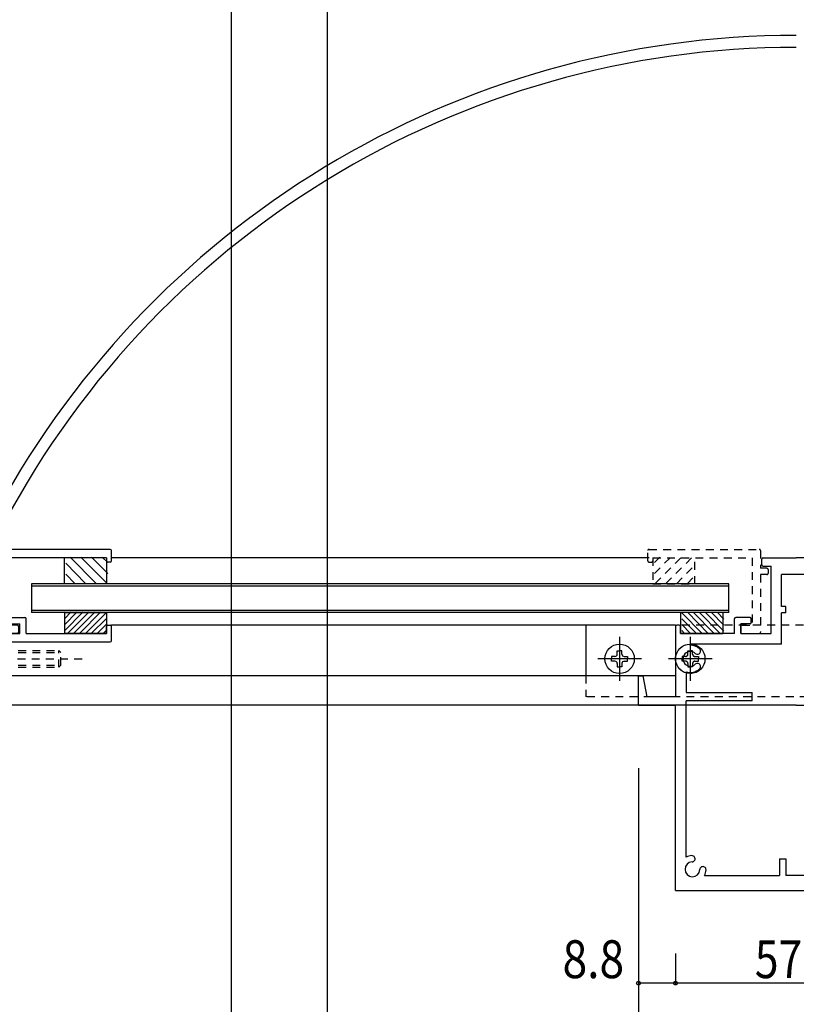
# Model space of a CAD drawing. Extents: x -210 to 210, y -148 to 148.
# Drawn here: x -73 to -11, y -38 to 40 of the extents above; entities that cross this region are included whole.
import ezdxf
from ezdxf.enums import TextEntityAlignment as Align

# ---------------------------------------------------------------- set-up
doc = ezdxf.new("R2010")
doc.units = 0
doc.header["$LTSCALE"] = 10
doc.header["$PDMODE"] = 32
doc.header["$PDSIZE"] = 0.3
doc.linetypes.add('DASHDOT', pattern=[0.5375, 0.375, -0.05, 0.0625, -0.05])
doc.linetypes.add('DOT', pattern=[0.1125, 0.0625, -0.05])
for name, color, linetype in [('St', 127, 'CONTINUOUS'), ('ガラス', 48, 'CONTINUOUS'), ('ゴム等', 63, 'CONTINUOUS'), ('ボルト／ビス', 64, 'CONTINUOUS'), ('別途部材', 96, 'CONTINUOUS'), ('型材断面', 47, 'CONTINUOUS'), ('寸法', 80, 'CONTINUOUS'), ('断面線04', 4, 'CONTINUOUS'), ('補助線', 16, 'DOT')]:
    doc.layers.add(name, color=color, linetype=linetype)
doc.styles.add('TextStyle03', font='MONOTXT', dxfattribs={"height": 1, "bigfont": 'BIGFONT'})

# ---------------------------------------------------------------- blocks, each defined once
blk = doc.blocks.new('*GRP_0008')
at = {"layer": '型材断面', "linetype": 'CONTINUOUS'}
for p, q in [((-74.35559, -2.049557), (-74.35559, -3.449557)), ((-65.522257, -1.949557), (-74.25559, -1.949557)), ((-65.422257, -2.849557), (-65.422257, -2.049557)), ((-73.688922, -2.616223), (-73.688922, -7.949557)), ((-65.822257, -2.616223), (-73.688922, -2.616223)), ((-65.822257, -2.616223), (-65.822257, -2.849557)), ((-65.522257, -2.949557), (-65.722257, -2.949557)), ((-74.95559, -3.549557), (-74.95559, -3.849557)), ((-74.85559, -3.449557), (-74.35559, -3.449557)), ((-74.85559, -3.949557), (-74.35559, -3.949557)), ((-74.35559, -3.949557), (-74.35559, -8.516223)), ((-72.888922, -7.949557), (-73.688922, -7.949557)), ((-72.788922, -8.049557), (-72.788922, -8.516223)), ((-72.888922, -8.616223), (-74.25559, -8.616223))]:
    blk.add_line(p, q, dxfattribs=at)
for centre, start, end in [((-74.255585, -2.049556), 90, 180), ((-65.522252, -2.049556), 0, 90), ((-65.722252, -2.849556), 180, 270), ((-65.522252, -2.849556), 270, 360), ((-74.855585, -3.549556), 90, 180), ((-74.855585, -3.849556), 180, 270), ((-74.255585, -8.516223), 180, 270), ((-72.888919, -8.049556), 0, 90), ((-72.888919, -8.516223), 270, 360)]:
    blk.add_arc(centre, 0.1, start, end, dxfattribs=at)
blk = doc.blocks.new('*GRP_0010')
at = {"layer": '型材断面', "color": 47, "linetype": 'CONTINUOUS'}
for p, q in [((-82.25671, -33.516227), (-82.25671, -34.450055)), ((-81.75671, -33.516227), (-82.25671, -33.516227)), ((-81.75671, -65.683388), (-81.75671, -33.516227)), ((-87.25524, -34.450055), (-87.25524, -36.283388)), ((-87.25524, -34.450055), (-86.088575, -34.450055)), ((-86.75524, -34.850055), (-86.088575, -34.850055)), ((-86.75524, -34.850055), (-86.75524, -35.783388)), ((-86.088575, -34.450055), (-86.088575, -34.850055)), ((-84.388575, -34.450055), (-84.388575, -34.850055)), ((-82.25671, -34.450055), (-84.388575, -34.450055)), ((-82.25671, -34.850055), (-84.388575, -34.850055)), ((-82.25671, -37.183388), (-82.25671, -34.850055)), ((-85.588573, -35.783388), (-86.75524, -35.783388)), ((-85.588573, -37.183388), (-85.588573, -35.783388)), ((-87.25524, -36.283388), (-86.088573, -36.283388)), ((-86.088573, -37.183388), (-86.088573, -36.283388)), ((-94.590042, -37.18339), (-86.088573, -37.183388)), ((-85.921905, -37.183388), (-85.75524, -37.183388)), ((-85.588573, -37.183388), (-82.25671, -37.183388)), ((-94.923375, -37.51625), (-94.923375, -42.083388)), ((-94.256707, -69.850058), (-94.256707, -37.683388)), ((-82.25671, -37.683388), (-94.256707, -37.683388)), ((-82.25671, -41.126002), (-82.25671, -37.683388)), ((-94.823375, -42.183388), (-94.923375, -42.083388)), ((-94.823375, -42.183388), (-94.923375, -42.283388)), ((-94.923375, -62.58339), (-94.923375, -42.283388)), ((-83.923377, -43.616723), (-83.923377, -42.819015)), ((-83.423377, -43.422225), (-83.423377, -43.616723)), ((-82.25671, -61.626008), (-82.25671, -43.240773)), ((-83.75671, -43.783388), (-83.590045, -43.783388)), ((-83.923377, -61.250055), (-83.923377, -62.047765)), ((-83.75671, -61.08339), (-83.590045, -61.08339)), ((-83.423377, -61.444555), (-83.423377, -61.250055)), ((-57.590045, -62.18339), (-55.923377, -62.18339)), ((-57.590045, -62.18339), (-57.590045, -62.68339)), ((-55.923377, -67.78339), (-55.923377, -62.18339)), ((-94.823375, -62.68339), (-94.923375, -62.58339)), ((-94.823375, -62.68339), (-94.923375, -62.78339)), ((-94.923375, -62.78339), (-94.923375, -68.416723)), ((-57.590045, -62.68339), (-56.423377, -62.68339)), ((-56.423377, -67.116723), (-56.423377, -62.68339)), ((-82.25671, -67.116723), (-82.25671, -63.740777)), ((-81.85671, -65.783388), (-81.75671, -65.683388)), ((-81.85671, -65.783388), (-81.75671, -65.883388)), ((-81.75671, -67.116723), (-81.75671, -65.883388)), ((-90.59004, -67.283388), (-90.59004, -67.450055)), ((-82.25671, -67.116723), (-90.423375, -67.116723)), ((-90.423375, -67.616723), (-89.923375, -67.616723)), ((-89.923375, -69.850058), (-89.923375, -67.616723)), ((-89.423375, -67.78339), (-68.090042, -67.78339)), ((-89.423375, -67.78339), (-89.423375, -69.68339)), ((-81.75671, -67.116723), (-56.423377, -67.116723)), ((-68.090042, -67.78339), (-68.090042, -69.68339)), ((-67.423375, -67.78339), (-67.423375, -70.350058)), ((-67.423375, -67.78339), (-55.923377, -67.78339)), ((-94.823375, -68.516723), (-94.923375, -68.416723)), ((-94.923375, -68.616723), (-94.823375, -68.516723)), ((-94.923375, -68.616723), (-94.923375, -70.350058)), ((-89.923375, -69.850058), (-94.256707, -69.850058)), ((-89.423375, -69.68339), (-85.423375, -69.68339)), ((-85.423375, -70.350058), (-85.423375, -69.68339)), ((-70.756707, -69.68339), (-68.090042, -69.68339)), ((-70.756707, -70.350058), (-70.756707, -69.68339)), ((-94.923375, -70.350058), (-89.923375, -70.350058)), ((-89.923375, -72.08339), (-89.923375, -70.350058)), ((-89.423375, -70.350058), (-85.423375, -70.350058)), ((-89.423375, -75.350058), (-89.423375, -70.350058)), ((-67.423375, -70.350058), (-70.756707, -70.350058)), ((-89.823375, -72.18339), (-89.923375, -72.08339)), ((-89.823375, -72.18339), (-89.923375, -72.28339)), ((-89.923375, -75.350058), (-89.923375, -72.28339)), ((-89.923375, -75.350058), (-89.423375, -75.350058))]:
    blk.add_line(p, q, dxfattribs=at)
for centre, radius, start, end in [((-94.590041, -37.516723), 0.333333, 90, 179.918972), ((-83.090037, -42.183388), 1.083333, 57.769336, 132.542384), ((-82.423376, -41.126003), 0.166667, 237.769336, 360), ((-83.653484, -41.569407), 0.25, 132.542339, 312.542397), ((-83.090037, -42.183388), 0.583333, 228.329251, 492.542412), ((-83.655779, -42.819015), 0.267598, 48.329208, 180), ((-83.75671, -43.616723), 0.166667, 180, 270), ((-83.590044, -43.616723), 0.166667, 270, 360), ((-83.25671, -43.422226), 0.166667, 82.337451, 180), ((-83.090037, -42.183388), 1.083333, 262.337459, 302.230664), ((-82.423376, -43.240773), 0.166667, 0, 122.230664), ((-83.75671, -61.250056), 0.166667, 90, 180), ((-83.590044, -61.250056), 0.166667, 0, 90), ((-83.25671, -61.444555), 0.166667, 180, 277.662549), ((-83.655779, -62.047767), 0.267598, 180, 311.670799), ((-83.090037, -62.683394), 0.583333, 227.457588, 491.670746), ((-83.090037, -62.683394), 1.083333, 57.769336, 97.662541), ((-82.423376, -61.626009), 0.166667, 237.769336, 360), ((-83.653484, -63.297375), 0.25, 47.457603, 227.457661), ((-83.090037, -62.683394), 1.083333, 227.457616, 302.230664), ((-82.423376, -63.740778), 0.166667, 0, 122.230664), ((-90.423374, -67.283389), 0.166667, 90, 180), ((-90.423374, -67.450055), 0.166667, 180, 270)]:
    blk.add_arc(centre, radius, start, end, dxfattribs=at)
blk = doc.blocks.new('*GRP_0011')
at = {"layer": '型材断面', "color": 47, "linetype": 'CONTINUOUS'}
for p, q in [((-81.856715, -2.016225), (-86.090048, -2.016225)), ((-86.090048, -2.016225), (-86.090048, -5.916223)), ((-81.856715, -2.016225), (-81.756715, -2.116225)), ((-81.756715, -2.116225), (-81.656715, -2.016225)), ((-81.656715, -2.016225), (-78.523377, -2.016225)), ((-78.523377, -2.016225), (-78.423377, -2.116225)), ((-78.423377, -2.116225), (-78.323377, -2.016225)), ((-78.323377, -2.016225), (-75.190048, -2.016225)), ((-75.090048, -2.616225), (-75.090048, -2.116225)), ((-85.423377, -13.78289), (-85.423377, -2.516225)), ((-83.590048, -2.516225), (-85.423377, -2.516225)), ((-83.356715, -3.016225), (-83.590048, -2.516225)), ((-83.356715, -3.016225), (-80.156715, -3.016225)), ((-80.156715, -3.016225), (-79.923383, -2.516225)), ((-75.590048, -2.516225), (-79.923383, -2.516225)), ((-75.590048, -2.516225), (-75.590048, -4.958845)), ((-75.090048, -2.616225), (-74.456715, -2.616225)), ((-74.356715, -3.18289), (-74.356715, -2.716225)), ((-75.090048, -8.616225), (-75.090048, -3.28289)), ((-75.090048, -3.28289), (-74.456715, -3.28289)), ((-85.990048, -6.016223), (-86.090048, -5.916223)), ((-85.990048, -6.016223), (-86.090048, -6.116223)), ((-86.090048, -6.116223), (-86.090048, -10.516223)), ((-75.590048, -7.073605), (-75.590048, -9.558842)), ((-73.523377, -7.749557), (-73.523377, -7.449557)), ((-73.423377, -7.349557), (-72.290048, -7.349557)), ((-72.190048, -8.616225), (-72.190048, -7.449557)), ((-73.423377, -7.849557), (-72.690048, -7.849557)), ((-72.690048, -8.616225), (-72.690048, -7.849557)), ((-65.823377, -8.616225), (-65.823377, -8.049557)), ((-65.723377, -7.949557), (-65.523377, -7.949557)), ((-65.423377, -9.18289), (-65.423377, -8.049557)), ((-75.090048, -8.616225), (-72.690048, -8.616225)), ((-75.090048, -14.28289), (-75.090048, -9.28289)), ((-75.090048, -9.28289), (-65.523377, -9.28289)), ((-72.190048, -8.616225), (-65.823377, -8.616225)), ((-85.990048, -10.616223), (-86.090048, -10.516223)), ((-85.990048, -10.616223), (-86.090048, -10.716223)), ((-86.090048, -10.716223), (-86.090048, -13.78289)), ((-75.590048, -13.78289), (-75.590048, -11.673607)), ((-86.090048, -13.78289), (-94.590045, -13.78289)), ((-75.590048, -13.78289), (-85.423377, -13.78289)), ((-94.923377, -15.68289), (-94.923377, -14.116223)), ((-90.672645, -14.28289), (-94.256707, -14.28289)), ((-94.256707, -32.016227), (-94.256707, -14.28289)), ((-90.50598, -14.449557), (-90.50598, -14.604378)), ((-90.00598, -14.449557), (-90.00598, -14.604378)), ((-89.839312, -14.28289), (-85.923377, -14.28289)), ((-85.923377, -32.016227), (-85.923377, -14.28289)), ((-85.423377, -31.84956), (-85.423377, -14.28289)), ((-85.423377, -14.28289), (-83.99005, -14.28289)), ((-83.99005, -14.28289), (-83.99005, -15.78289)), ((-83.49005, -14.28289), (-83.49005, -15.78289)), ((-83.49005, -14.28289), (-82.256715, -14.28289)), ((-82.256715, -31.84956), (-82.256715, -14.28289)), ((-81.756712, -32.516227), (-81.756712, -14.28289)), ((-75.090048, -14.28289), (-81.756712, -14.28289)), ((-94.823377, -15.78289), (-94.923377, -15.68289)), ((-94.823377, -15.78289), (-94.923377, -15.88289)), ((-94.923377, -18.682892), (-94.923377, -15.88289)), ((-83.823383, -15.949557), (-83.656715, -15.949557)), ((-94.823377, -18.782892), (-94.923377, -18.682892)), ((-94.823377, -18.782892), (-94.923377, -18.882892)), ((-94.923377, -18.882892), (-94.923377, -31.24956)), ((-83.99005, -30.782892), (-83.99005, -31.84956)), ((-83.823383, -30.616227), (-83.656715, -30.616227)), ((-83.49005, -31.116227), (-83.49005, -30.782892)), ((-83.49005, -31.116227), (-83.32291, -31.116227)), ((-94.823377, -31.34956), (-94.923377, -31.24956)), ((-94.823377, -31.34956), (-94.923377, -31.44956)), ((-94.923377, -34.84956), (-94.923377, -31.44956)), ((-85.423377, -31.84956), (-83.99005, -31.84956)), ((-83.323383, -31.44956), (-83.49005, -31.44956)), ((-83.49005, -31.44956), (-83.49005, -31.84956)), ((-83.49005, -31.84956), (-82.256715, -31.84956)), ((-94.25671, -35.416227), (-94.256707, -32.516227)), ((-94.256707, -32.016227), (-91.401623, -32.016227)), ((-81.756712, -32.516227), (-94.256707, -32.516227)), ((-85.923377, -32.016227), (-89.110332, -32.016227)), ((-95.090045, -35.416227), (-95.090045, -35.016227)), ((-94.92671, -34.84956), (-94.924845, -34.84956)), ((-94.990045, -35.516227), (-94.35671, -35.516227))]:
    blk.add_line(p, q, dxfattribs=at)
for centre, radius, start, end in [((-75.19005, -2.116226), 0.1, 0, 90), ((-74.456716, -2.716226), 0.1, 0, 90), ((-74.456716, -3.182892), 0.1, 270, 360), ((-76.986826, -5.402247), 0.25, 132.542768, 312.542424), ((-76.423379, -6.016228), 1.083333, 57.768998, 132.542482), ((-76.423379, -6.016228), 0.583333, 227.457593, 492.542385), ((-75.756712, -4.958847), 0.166667, 237.768998, 360), ((-76.986826, -6.630209), 0.25, 47.457603, 227.457636), ((-76.423379, -6.016228), 1.083333, 227.457611, 302.231002), ((-75.756712, -7.073609), 0.166667, 0, 122.231002), ((-73.423383, -7.449559), 0.1, 90, 180), ((-73.423383, -7.749559), 0.1, 180, 270), ((-72.29005, -7.449559), 0.1, 0, 90), ((-65.723383, -8.049559), 0.1, 90, 180), ((-65.523383, -8.049559), 0.1, 0, 90), ((-65.523383, -9.182892), 0.1, 270, 360), ((-76.986826, -10.002247), 0.25, 132.542768, 312.542424), ((-76.423379, -10.616228), 1.083333, 57.768998, 132.542482), ((-76.423379, -10.616228), 0.583333, 227.457593, 492.542385), ((-75.756712, -9.558847), 0.166667, 237.768998, 360), ((-76.986826, -11.230209), 0.25, 47.457603, 227.457636), ((-76.423379, -10.616228), 1.083333, 227.457611, 302.231002), ((-75.756712, -11.673609), 0.166667, 0, 122.231002), ((-94.590046, -14.116225), 0.333333, 90, 180), ((-90.255978, -15.78289), 1.083333, 109.471258, 222.542482), ((-90.672646, -14.449559), 0.166667, 0, 90), ((-90.672646, -14.604379), 0.166667, 289.471269, 360), ((-89.839312, -14.449559), 0.166667, 90, 180), ((-89.839312, -14.604378), 0.166667, 180, 250.528828), ((-90.255978, -15.78289), 1.083333, 317.457611, 430.528817), ((-90.255978, -15.78289), 0.583333, 317.457593, 582.542385), ((-90.869959, -16.346336), 0.25, 222.542768, 402.542424), ((-89.641997, -16.346336), 0.25, 137.457603, 317.457636), ((-83.823382, -15.782892), 0.166667, 180, 270), ((-83.656716, -15.782892), 0.166667, 270, 360), ((-90.255978, -31.349563), 1.083333, 137.457518, 203.578078), ((-90.869959, -30.786117), 0.25, 317.457576, 497.457232), ((-90.255978, -31.349563), 0.583333, 137.457615, 402.542407), ((-89.641997, -30.786117), 0.25, 42.542364, 222.542397), ((-90.255978, -31.349563), 1.083333, 336.421922, 402.542389), ((-83.823382, -30.782894), 0.166667, 90, 180), ((-83.656716, -30.782894), 0.166667, 0, 90), ((-83.323382, -31.282894), 0.166666, 270, 449.837943), ((-91.401623, -31.849561), 0.166667, 270, 383.578078), ((-89.110333, -31.849561), 0.166667, 156.421922, 270), ((-94.923377, -35.016228), 0.166667, 89.999656, 180), ((-94.990044, -35.416228), 0.1, 180, 270), ((-94.356709, -35.416228), 0.1, 270, 360)]:
    blk.add_arc(centre, radius, start, end, dxfattribs=at)
blk = doc.blocks.new('*GRP_0016')
at = {"layer": '断面線04', "color": 47, "linetype": 'CONTINUOUS'}
for p, q in [((-13.905895, -3.182888), (-13.905895, -2.71622)), ((-13.805895, -2.61622), (-11.172563, -2.61622)), ((-8.539238, -2.61622), (-11.172563, -2.61622)), ((-8.439238, -3.182888), (-8.439238, -2.71622)), ((-13.805895, -3.282888), (-13.172563, -3.282888)), ((-13.172563, -8.61622), (-13.172563, -3.282888)), ((-9.172563, -8.61622), (-9.172563, -3.282888)), ((-8.539238, -3.282888), (-9.172563, -3.282888)), ((-10.005895, -3.949555), (-12.339238, -3.949555)), ((-12.339238, -6.46983), (-12.339238, -3.949555)), ((-10.005895, -6.46983), (-10.005895, -3.949555)), ((-12.005895, -6.46983), (-12.339238, -6.46983)), ((-12.005895, -6.96983), (-12.339238, -6.96983)), ((-12.339238, -9.449555), (-12.339238, -6.96983)), ((-12.005895, -6.96983), (-12.005895, -6.46983)), ((-10.339228, -6.46983), (-10.339228, -6.96983)), ((-10.339228, -6.46983), (-10.005895, -6.46983)), ((-10.339228, -6.96983), (-10.005895, -6.96983)), ((-10.005895, -9.449555), (-10.005895, -6.96983)), ((-16.072563, -8.61622), (-16.072563, -7.449555)), ((-14.839238, -7.349555), (-15.972563, -7.349555)), ((-14.739238, -7.749555), (-14.739238, -7.449555)), ((-7.605895, -7.749555), (-7.605895, -7.449555)), ((-7.505895, -7.349555), (-6.372563, -7.349555)), ((-6.272563, -8.61622), (-6.272563, -7.449555)), ((-20.739238, -8.049555), (-20.739238, -13.61622)), ((-20.439238, -7.949555), (-20.639238, -7.949555)), ((-20.339238, -8.61622), (-20.339238, -8.049555)), ((-15.572563, -8.61622), (-15.572563, -7.849555)), ((-14.839238, -7.849555), (-15.572563, -7.849555)), ((-7.505895, -7.849555), (-6.772563, -7.849555)), ((-6.772563, -8.61622), (-6.772563, -7.849555)), ((-2.005895, -8.61622), (-2.005895, -8.049555)), ((-1.905895, -7.949555), (-1.705895, -7.949555)), ((-1.605895, -8.049555), (-1.605895, -13.61622)), ((-16.072563, -8.61622), (-20.339238, -8.61622)), ((-15.572563, -8.61622), (-13.172563, -8.61622)), ((-6.772563, -8.61622), (-9.172563, -8.61622)), ((-6.272563, -8.61622), (-2.005895, -8.61622)), ((-12.339238, -9.449555), (-19.57257, -9.449555)), ((-19.57257, -9.53292), (-19.57257, -9.449555)), ((-10.005895, -9.449555), (-2.772563, -9.449555)), ((-2.772563, -9.53292), (-2.772563, -9.449555)), ((-19.905902, -11.64703), (-19.905902, -13.282888)), ((-2.439228, -11.64703), (-2.439228, -13.282888)), ((-23.672563, -14.282888), (-23.672563, -11.949555)), ((-23.672563, -11.949555), (-23.339238, -11.949555)), ((-23.339238, -11.949555), (-23.005895, -13.61622)), ((0.994105, -11.949555), (0.660763, -13.61622)), ((1.327438, -11.949555), (0.994105, -11.949555)), ((1.327438, -11.949555), (1.327438, -14.282888)), ((-20.739238, -13.61622), (-23.005895, -13.61622)), ((-19.905902, -13.282888), (-14.672563, -13.282888)), ((-19.905902, -26.321838), (-19.905902, -13.949555)), ((-14.672563, -13.949555), (-19.905902, -13.949555)), ((-14.672563, -13.949555), (-14.672563, -13.282888)), ((-2.439228, -13.282888), (-7.672563, -13.282888)), ((-7.672563, -13.949555), (-7.672563, -13.282888)), ((-7.672563, -13.949555), (-2.439228, -13.949555)), ((-2.439228, -26.321838), (-2.439228, -13.949555)), ((-1.605895, -13.61622), (0.660763, -13.61622)), ((-23.672563, -14.282888), (-20.739238, -14.282888)), ((-20.739238, -28.949555), (-20.739238, -14.282888)), ((-1.605895, -28.949555), (-1.605895, -14.282888)), ((-1.605895, -14.282888), (1.327438, -14.282888)), ((-12.505895, -26.449555), (-12.005895, -26.449555)), ((-12.505895, -26.449555), (-12.505895, -27.782888)), ((-12.005895, -26.449555), (-12.005895, -27.782888)), ((-9.839228, -26.449555), (-10.339228, -26.449555)), ((-10.339228, -26.449555), (-10.339228, -27.782888)), ((-9.839228, -26.449555), (-9.839228, -27.782888)), ((-18.444852, -27.782888), (-12.505895, -27.782888)), ((-10.339228, -27.782888), (-12.005895, -27.782888)), ((-3.900277, -27.782888), (-9.839228, -27.782888)), ((-20.739238, -28.949555), (-1.605895, -28.949555))]:
    blk.add_line(p, q, dxfattribs=at)
for centre, radius, start, end in [((-13.805911, -2.716222), 0.1, 90, 180), ((-8.539244, -2.716222), 0.1, 0, 90), ((-13.805911, -3.182889), 0.1, 180, 270), ((-8.539244, -3.182889), 0.1, 270, 360), ((-15.972577, -7.449555), 0.1, 90, 180), ((-14.839244, -7.449555), 0.1, 0, 90), ((-14.839244, -7.749555), 0.1, 270, 360), ((-7.505911, -7.449555), 0.1, 90, 180), ((-7.505911, -7.749555), 0.1, 180, 270), ((-6.372578, -7.449555), 0.1, 0, 90), ((-20.639244, -8.049555), 0.1, 90, 180), ((-20.439244, -8.049555), 0.1, 0, 90), ((-1.905911, -8.049555), 0.1, 90, 180), ((-1.705911, -8.049555), 0.1, 0, 90), ((-19.572576, -10.616254), 0.583333, 47.457615, 312.542407), ((-19.572576, -10.616254), 1.083333, 47.457611, 90.000025), ((-19.009129, -10.002273), 0.25, 227.457603, 407.457636), ((-3.33602, -10.002273), 0.25, 132.542364, 312.542397), ((-2.772573, -10.616254), 1.083333, 89.999975, 132.542389), ((-2.772573, -10.616254), 0.583333, 227.457593, 492.542385), ((-19.572576, -10.616254), 1.083333, 252.079761, 312.542389), ((-19.009129, -11.230235), 0.25, 312.542364, 492.542397), ((-3.33602, -11.230235), 0.25, 47.457603, 227.457636), ((-2.772573, -10.616254), 1.083333, 227.457611, 287.920239), ((-19.405911, -27.282888), 1.083333, 92.457611, 117.486331), ((-19.441645, -26.45032), 0.25, 272.457576, 452.457618), ((-2.90351, -26.45032), 0.25, 87.542382, 267.542424), ((-2.939243, -27.282888), 1.083333, 62.513336, 87.542389), ((-19.405911, -27.282887), 0.583333, 92.457615, 357.542407), ((-18.573344, -27.318621), 0.25, 357.542364, 537.542397), ((-3.77181, -27.318621), 0.25, 2.457603, 182.457636), ((-2.939243, -27.282887), 0.583333, 182.457593, 447.542385), ((-19.405911, -27.282887), 1.083333, 332.513353, 357.542389), ((-2.939243, -27.282887), 1.083333, 182.457611, 207.486647)]:
    blk.add_arc(centre, radius, start, end, dxfattribs=at)
blk = doc.blocks.new('*GRP_0017')
at = {"layer": '型材断面', "linetype": 'DOT'}
for p, q in [((-22.939228, -2.849555), (-22.939228, -2.049555)), ((-22.839228, -1.949555), (-14.105895, -1.949555)), ((-14.005895, -2.049555), (-14.005895, -3.449555)), ((-22.839228, -2.949555), (-22.639228, -2.949555)), ((-22.539228, -2.61622), (-14.672563, -2.61622)), ((-22.539228, -2.61622), (-22.539228, -2.849555)), ((-14.672563, -2.61622), (-14.672563, -7.949555)), ((-13.505895, -3.449555), (-14.005895, -3.449555)), ((-13.405895, -3.549555), (-13.405895, -3.849555)), ((-14.005895, -3.949555), (-14.005895, -8.51622)), ((-13.505895, -3.949555), (-14.005895, -3.949555)), ((-15.572563, -8.049555), (-15.572563, -8.51622)), ((-15.472563, -7.949555), (-14.672563, -7.949555)), ((-15.472563, -8.61622), (-14.105895, -8.61622))]:
    blk.add_line(p, q, dxfattribs=at)
for centre, start, end in [((-22.839233, -2.049556), 90, 180), ((-14.1059, -2.049556), 0, 90), ((-22.839233, -2.849556), 180, 270), ((-22.639233, -2.849556), 270, 360), ((-13.5059, -3.549556), 0, 90), ((-13.5059, -3.849556), 270, 360), ((-15.472567, -8.049556), 90, 180), ((-15.472567, -8.516223), 180, 270), ((-14.1059, -8.516223), 270, 360)]:
    blk.add_arc(centre, 0.1, start, end, dxfattribs=at)
blk = doc.blocks.new('*HAT_0005')
at = {"layer": 'ゴム等'}
for p, q in [((-69.15, -8.4), (-67.675, -6.9)), ((-69.15, -7.925), (-68.15, -6.9)), ((-69.15, -7.45), (-68.625, -6.9)), ((-69.15, -6.975), (-69.1, -6.9)), ((-68.875, -8.575), (-67.2, -6.9)), ((-68.4, -8.575), (-66.725, -6.9)), ((-67.925, -8.575), (-66.275, -6.9)), ((-67.45, -8.575), (-65.825, -6.95)), ((-67, -8.575), (-65.825, -7.425)), ((-66.525, -8.575), (-65.825, -7.875)), ((-66.05, -8.575), (-65.825, -8.35))]:
    blk.add_line(p, q, dxfattribs=at)
blk = doc.blocks.new('*GRP_0051')
at = {"layer": 'ゴム等', "linetype": 'CONTINUOUS'}
for p, q in [((-69.15671, -6.949555), (-65.823377, -6.949555)), ((-69.15671, -6.949555), (-69.15671, -8.616223)), ((-65.823377, -6.949555), (-65.823377, -8.616223)), ((-65.823377, -8.616223), (-69.15671, -8.616223))]:
    blk.add_line(p, q, dxfattribs=at)
at = {"layer": 'ゴム等'}
blk.add_blockref('*HAT_0005', (0, 0), dxfattribs=at)
blk = doc.blocks.new('*HAT_0006')
at = {"layer": 'ゴム等'}
for p, q in [((-67.475, -4.65), (-69.05, -3.05)), ((-66.625, -4.65), (-68.7, -2.575)), ((-65.775, -4.65), (-67.85, -2.575)), ((-65.725, -3.85), (-67, -2.575)), ((-65.725, -3), (-66.15, -2.575)), ((-68.325, -4.65), (-69.05, -3.9))]:
    blk.add_line(p, q, dxfattribs=at)
blk = doc.blocks.new('*GRP_0052')
at = {"layer": 'ゴム等', "linetype": 'CONTINUOUS'}
for p, q in [((-69.15559, -4.68289), (-69.15559, -2.616223)), ((-65.822257, -2.616223), (-69.15559, -2.616223)), ((-65.822257, -2.616223), (-65.822257, -4.68289)), ((-65.822257, -4.68289), (-69.15559, -4.68289))]:
    blk.add_line(p, q, dxfattribs=at)
at = {"layer": 'ゴム等'}
blk.add_blockref('*HAT_0006', (0, 0), dxfattribs=at)
blk = doc.blocks.new('*HAT_0007')
at = {"layer": 'ゴム等'}
for p, q in [((-18.625, -8.6), (-20.25, -6.975)), ((-18.15, -8.6), (-19.8, -6.925)), ((-17.675, -8.6), (-19.35, -6.925)), ((-17.2, -8.6), (-18.875, -6.925)), ((-16.925, -8.425), (-18.4, -6.925)), ((-16.925, -7.95), (-17.925, -6.925)), ((-16.925, -7.475), (-17.45, -6.925)), ((-16.925, -7), (-16.975, -6.925)), ((-19.075, -8.6), (-20.25, -7.45)), ((-19.55, -8.6), (-20.25, -7.9)), ((-20.025, -8.6), (-20.25, -8.375))]:
    blk.add_line(p, q, dxfattribs=at)
blk = doc.blocks.new('*GRP_0053')
at = {"layer": 'ゴム等', "linetype": 'CONTINUOUS'}
for p, q in [((-17.005905, -6.949553), (-20.339238, -6.949553)), ((-20.339238, -6.949553), (-20.339238, -8.61622)), ((-17.005905, -6.949553), (-17.005905, -8.61622)), ((-20.339238, -8.61622), (-17.005905, -8.61622))]:
    blk.add_line(p, q, dxfattribs=at)
at = {"layer": 'ゴム等'}
blk.add_blockref('*HAT_0007', (0, 0), dxfattribs=at)
blk = doc.blocks.new('*HAT_0008')
at = {"layer": 'ゴム等', "linetype": 'DOT'}
for p, q in [((-22.4, -3.85), (-21.125, -2.575)), ((-22.4, -3), (-21.975, -2.575)), ((-22.35, -4.65), (-20.275, -2.575)), ((-21.5, -4.65), (-19.425, -2.575)), ((-20.65, -4.65), (-19.075, -3.05)), ((-19.8, -4.65), (-19.075, -3.9))]:
    blk.add_line(p, q, dxfattribs=at)
blk = doc.blocks.new('*GRP_0054')
at = {"layer": 'ゴム等', "linetype": 'DOT'}
for p, q in [((-22.539228, -2.61622), (-22.539228, -4.682888)), ((-22.539228, -2.61622), (-19.205895, -2.61622)), ((-19.205895, -4.682888), (-19.205895, -2.61622)), ((-22.539228, -4.682888), (-19.205895, -4.682888))]:
    blk.add_line(p, q, dxfattribs=at)
at = {"layer": 'ゴム等'}
blk.add_blockref('*HAT_0008', (0, 0), dxfattribs=at)
blk = doc.blocks.new('*GRP_0080')
at = {"layer": 'ボルト／ビス', "color": 64, "linetype": 'DOT'}
for p, q in [((-86.090048, -9.216223), (-85.190048, -9.949555)), ((-86.090048, -9.216223), (-86.090048, -12.016223)), ((-85.190048, -9.949555), (-85.190048, -11.282888)), ((-85.190048, -9.949555), (-69.590048, -9.949555)), ((-85.190048, -10.116223), (-69.42338, -10.116223)), ((-69.590048, -9.949555), (-69.42338, -10.116223)), ((-69.590048, -11.282888), (-69.590048, -9.949555)), ((-69.42338, -11.116223), (-69.42338, -10.116223)), ((-87.49607, -10.616223), (-67.757237, -10.616223)), ((-86.090048, -12.016223), (-85.190048, -11.282888)), ((-85.190048, -11.116223), (-69.42338, -11.116223)), ((-85.190048, -11.282888), (-69.590048, -11.282888)), ((-69.590048, -11.282888), (-69.42338, -11.116223))]:
    blk.add_line(p, q, dxfattribs=at)
blk = doc.blocks.new('*GRP_0153')
at = {"layer": '補助線', "color": 64, "linetype": 'DOT'}
for p, q in [((-19.572563, -8.882888), (-19.572563, -12.349553)), ((-17.83923, -10.61622), (-21.305895, -10.61622))]:
    blk.add_line(p, q, dxfattribs=at)
blk = doc.blocks.new('*GRP_0082')
at = {"layer": 'ボルト／ビス', "color": 64, "linetype": 'DOT'}
for p, q in [((-19.75923, -10.242887), (-19.75923, -9.977103)), ((-19.75923, -9.977103), (-19.572563, -9.977103)), ((-19.385895, -9.977103), (-19.572563, -9.977103)), ((-19.385895, -10.242887), (-19.385895, -9.977103)), ((-19.945895, -10.429553), (-20.211662, -10.429553)), ((-20.211662, -10.429553), (-20.211662, -10.61622)), ((-20.211662, -10.802887), (-20.211662, -10.61622)), ((-19.945895, -10.802887), (-20.211662, -10.802887)), ((-19.19923, -10.429553), (-18.933463, -10.429553)), ((-19.19923, -10.802887), (-18.933463, -10.802887)), ((-18.933463, -10.429553), (-18.933463, -10.61622)), ((-18.933463, -10.802887), (-18.933463, -10.61622)), ((-19.75923, -10.989552), (-19.75923, -11.25532)), ((-19.75923, -11.25532), (-19.572563, -11.25532)), ((-19.385895, -11.25532), (-19.572563, -11.25532)), ((-19.385895, -10.989552), (-19.385895, -11.25532))]:
    blk.add_line(p, q, dxfattribs=at)
blk.add_circle((-19.572563, -10.61622), 1.166668, dxfattribs=at)
for centre, start, end in [((-19.945895, -10.242885), 270, 360), ((-19.945895, -10.989552), 0, 90), ((-19.199228, -10.242885), 180, 270), ((-19.199228, -10.989552), 90, 180)]:
    blk.add_arc(centre, 0.186667, start, end, dxfattribs=at)
at = {"layer": '補助線', "color": 64, "linetype": 'DOT'}
blk.add_blockref('*GRP_0153', (0, 0), dxfattribs=at)
blk = doc.blocks.new('*GRP_0156')
at = {"layer": '補助線', "color": 64, "linetype": 'BYBLOCK'}
for p, q in [((-25.172555, -8.882882), (-25.172555, -12.349547)), ((-23.439222, -10.616215), (-26.905887, -10.616215))]:
    blk.add_line(p, q, dxfattribs=at)
blk = doc.blocks.new('*GRP_0085')
at = {"layer": 'ボルト／ビス', "color": 64, "linetype": 'CONTINUOUS'}
for p, q in [((-25.359223, -10.242882), (-25.359223, -9.97711)), ((-25.359223, -9.97711), (-25.172555, -9.97711)), ((-24.985887, -9.97711), (-25.172555, -9.97711)), ((-24.985887, -10.242882), (-24.985887, -9.97711)), ((-25.545888, -10.429547), (-25.81166, -10.429547)), ((-25.81166, -10.429547), (-25.81166, -10.616215)), ((-25.81166, -10.802883), (-25.81166, -10.616215)), ((-25.545888, -10.802883), (-25.81166, -10.802883)), ((-24.799222, -10.429547), (-24.53345, -10.429547)), ((-24.799222, -10.802883), (-24.53345, -10.802883)), ((-24.53345, -10.429547), (-24.53345, -10.616215)), ((-24.53345, -10.802883), (-24.53345, -10.616215)), ((-25.359223, -10.989548), (-25.359223, -11.25532)), ((-25.359223, -11.25532), (-25.172555, -11.25532)), ((-24.985887, -11.25532), (-25.172555, -11.25532)), ((-24.985887, -10.989548), (-24.985887, -11.25532))]:
    blk.add_line(p, q, dxfattribs=at)
blk.add_circle((-25.172555, -10.616215), 1.166668, dxfattribs=at)
for centre, start, end in [((-25.545889, -10.242884), 270, 360), ((-25.545889, -10.989551), 0, 90), ((-24.799222, -10.242884), 180, 270), ((-24.799222, -10.989551), 90, 180)]:
    blk.add_arc(centre, 0.186667, start, end, dxfattribs=at)
at = {"layer": '補助線', "color": 64, "linetype": 'CONTINUOUS'}
blk.add_blockref('*GRP_0156', (0, 0), dxfattribs=at)
blk = doc.blocks.new('*GRP_0158')
at = {"layer": '補助線', "color": 64, "linetype": 'BYBLOCK'}
for p, q in [((-19.572558, -8.882882), (-19.572558, -12.349547)), ((-17.839225, -10.616215), (-21.30589, -10.616215))]:
    blk.add_line(p, q, dxfattribs=at)
blk = doc.blocks.new('*GRP_0087')
at = {"layer": 'ボルト／ビス', "color": 64, "linetype": 'CONTINUOUS'}
for p, q in [((-19.759225, -10.242882), (-19.759225, -9.97711)), ((-19.759225, -9.97711), (-19.572558, -9.97711)), ((-19.38589, -9.97711), (-19.572558, -9.97711)), ((-19.38589, -10.242882), (-19.38589, -9.97711)), ((-19.94589, -10.429547), (-20.211662, -10.429547)), ((-20.211662, -10.429547), (-20.211662, -10.616215)), ((-20.211662, -10.802883), (-20.211662, -10.616215)), ((-19.94589, -10.802883), (-20.211662, -10.802883)), ((-19.199225, -10.429547), (-18.933453, -10.429547)), ((-19.199225, -10.802883), (-18.933453, -10.802883)), ((-18.933453, -10.429547), (-18.933453, -10.616215)), ((-18.933453, -10.802883), (-18.933453, -10.616215)), ((-19.759225, -10.989548), (-19.759225, -11.25532)), ((-19.759225, -11.25532), (-19.572558, -11.25532)), ((-19.38589, -11.25532), (-19.572558, -11.25532)), ((-19.38589, -10.989548), (-19.38589, -11.25532))]:
    blk.add_line(p, q, dxfattribs=at)
blk.add_circle((-19.572558, -10.616215), 1.166668, dxfattribs=at)
for centre, start, end in [((-19.945891, -10.242884), 270, 360), ((-19.945891, -10.989551), 0, 90), ((-19.199225, -10.242884), 180, 270), ((-19.199225, -10.989551), 90, 180)]:
    blk.add_arc(centre, 0.186667, start, end, dxfattribs=at)
at = {"layer": '補助線', "color": 64, "linetype": 'CONTINUOUS'}
blk.add_blockref('*GRP_0158', (0, 0), dxfattribs=at)
blk = doc.blocks.new('*DIM_0100')
at = {"layer": '寸法', "color": 0, "linetype": 'BYBLOCK'}
blk.add_line((-55.923377, -60.41672), (-55.923377, 70.590812), dxfattribs=at)
blk = doc.blocks.new('*DIM_0178')
at = {"layer": '寸法', "linetype": 'CONTINUOUS'}
for p in [(-20.739238, -33.949555), (-1.605895, -36.29192)]:
    blk.add_line(p, (-20.739238, -36.29192), dxfattribs=at)
at = {"layer": '寸法'}
blk.add_point((-20.739238, -36.29192), dxfattribs=at)
at = {"layer": '寸法', "linetype": 'CONTINUOUS', "style": 'TextStyle03'}
blk.add_text('57.4', height=3, dxfattribs=at).set_placement((-14.45625, -35.9), (-7.89375, -35.9), align=Align.FIT)
blk = doc.blocks.new('*DIM_0179')
at = {"layer": '寸法', "linetype": 'CONTINUOUS'}
for p in [(-23.672563, -19.282888), (-20.739238, -36.29192)]:
    blk.add_line(p, (-23.672563, -36.29192), dxfattribs=at)
at = {"layer": '寸法'}
blk.add_point((-23.672563, -36.29192), dxfattribs=at)
at = {"layer": '寸法', "linetype": 'CONTINUOUS', "style": 'TextStyle03'}
blk.add_text('8.8', height=3, dxfattribs=at).set_placement((-29.6875, -35.9), (-24.8125, -35.9), align=Align.FIT)
blk = doc.blocks.new('*DIM_0180')
at = {"layer": '寸法', "linetype": 'CONTINUOUS'}
for p, q in [((-23.672563, -19.282888), (-23.672563, -42.243365)), ((1.327438, -19.282888), (1.327438, -42.243365)), ((1.327438, -42.243365), (-23.672563, -42.243365))]:
    blk.add_line(p, q, dxfattribs=at)
at = {"layer": '寸法'}
for p in [(-23.672563, -42.243365), (1.327438, -42.243365)]:
    blk.add_point(p, dxfattribs=at)
at = {"layer": '寸法', "linetype": 'CONTINUOUS', "style": 'TextStyle03'}
blk.add_text('75', height=3, dxfattribs=at).set_placement((-12.74375, -41.85), (-9.55625, -41.85), align=Align.FIT)
blk = doc.blocks.new('*DIM_0204')
at = {"layer": '寸法', "linetype": 'CONTINUOUS'}
blk.add_line((-48.323445, -57.18219), (-48.323445, 70.590812), dxfattribs=at)

msp = doc.modelspace()

# ---------------------------------------------------------------- linework, layer by layer
at = {"layer": 'St', "linetype": 'CONTINUOUS'}
for p, q in [((-20.739222, -7.94955), (-27.839222, -7.94955)), ((-27.839222, -7.94955), (-27.839222, -11.949547))]:
    msp.add_line(p, q, dxfattribs=at)
at = {"layer": 'St', "linetype": 'DOT'}
for p, q in [((-1.605887, -7.94955), (-20.802607, -7.94955)), ((-27.839222, -11.949547), (-27.839222, -13.616215)), ((5.494112, -13.616215), (-27.839222, -13.616215))]:
    msp.add_line(p, q, dxfattribs=at)
at = {"layer": 'ガラス', "linetype": 'CONTINUOUS'}
for p, q in [((-71.756712, -4.682888), (-71.756712, -6.949555)), ((-16.505905, -4.682888), (-71.756712, -4.682888)), ((-16.505905, -4.849555), (-71.756712, -4.849555)), ((-16.505905, -6.949553), (-16.505905, -4.682888)), ((-16.505905, -6.782888), (-71.756712, -6.782888)), ((-16.505905, -6.949555), (-71.756712, -6.949555))]:
    msp.add_line(p, q, dxfattribs=at)
at = {"layer": '別途部材', "linetype": 'CONTINUOUS'}
for radius, end in [(72.078542, 152.472719), (71.126582, 152.981359)]:
    msp.add_arc((-11.17145, -33.327645), radius, 90, end, dxfattribs=at)
at = {"layer": '型材断面', "linetype": 'CONTINUOUS'}
for p, q in [((-22.839238, -2.616218), (-65.422257, -2.616218)), ((-20.738118, -7.94955), (-65.423377, -7.94955)), ((-20.738118, -11.949547), (-74.42338, -11.949547)), ((-11.17145, -14.282882), (-74.42338, -14.282882)), ((-11.17145, -14.282882), (52.08048, -14.282882))]:
    msp.add_line(p, q, dxfattribs=at)

# ---------------------------------------------------------------- block references
at = {"layer": 'ゴム等', "linetype": 'CONTINUOUS'}
for name in ['*GRP_0052', '*GRP_0051', '*GRP_0053']:
    msp.add_blockref(name, (0, 0), dxfattribs=at)
at = {"layer": 'ゴム等', "linetype": 'DOT'}
msp.add_blockref('*GRP_0054', (0, 0), dxfattribs=at)
at = {"layer": 'ボルト／ビス', "color": 64, "linetype": 'DOT'}
for name in ['*GRP_0080', '*GRP_0082']:
    msp.add_blockref(name, (0, 0), dxfattribs=at)
at = {"layer": 'ボルト／ビス', "color": 64, "linetype": 'CONTINUOUS'}
for name in ['*GRP_0085', '*GRP_0087']:
    msp.add_blockref(name, (0, 0), dxfattribs=at)
at = {"layer": '型材断面', "color": 47, "linetype": 'CONTINUOUS'}
for name in ['*GRP_0011', '*GRP_0010']:
    msp.add_blockref(name, (0, 0), dxfattribs=at)
at = {"layer": '型材断面', "linetype": 'CONTINUOUS'}
msp.add_blockref('*GRP_0008', (0, 0), dxfattribs=at)
at = {"layer": '型材断面', "linetype": 'DOT'}
msp.add_blockref('*GRP_0017', (0, 0), dxfattribs=at)
at = {"layer": '型材断面', "color": 47, "linetype": 'DASHDOT'}
msp.add_blockref('*GRP_0016', (0, 0), dxfattribs=at)
at = {"layer": '寸法', "linetype": 'CONTINUOUS'}
for name in ['*DIM_0100', '*DIM_0204', '*DIM_0179', '*DIM_0180', '*DIM_0178']:
    msp.add_blockref(name, (0, 0), dxfattribs=at)

doc.saveas('drawing.dxf')
